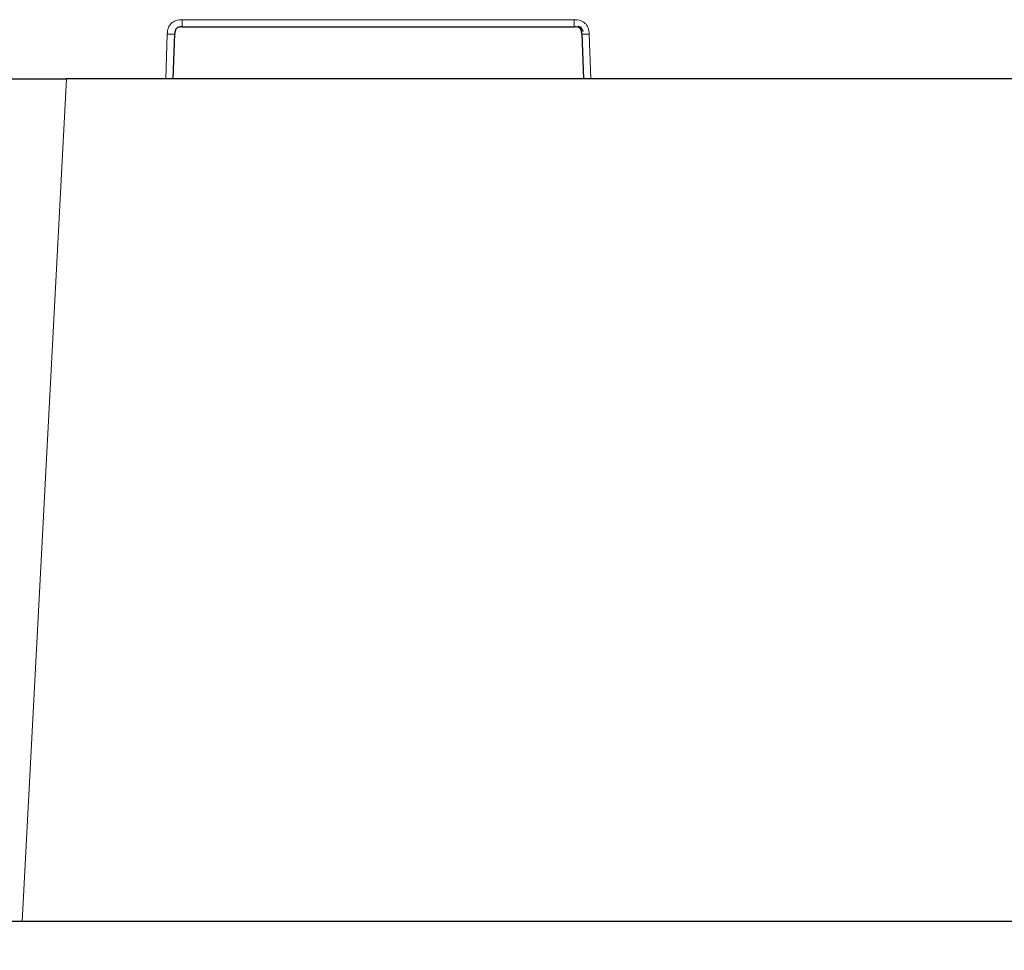
# Model space of a CAD drawing. Units: millimetres. Extents: x 0 to 420, y 0 to 297.
# Drawn here: x 283 to 309, y 203 to 228 of the extents above; entities that cross this region are included whole.
import ezdxf

# ---------------------------------------------------------------- set-up
doc = ezdxf.new("R2010")
doc.units = ezdxf.units.MM
doc.styles.add('SLDTEXTSTYLE0', font='TXT', dxfattribs={"width": 0.605})
doc.dimstyles.new('SLDDIMSTYLE0', dxfattribs={"dimtxt": 3.5, "dimasz": 3.5, "dimexe": 0, "dimexo": 0.0625, "dimgap": 0.875, "dimtad": 1, "dimlfac": 5, "dimrnd": 1e-09, "dimzin": 12, "dimdsep": 46, "dimtxsty": 'SLDTEXTSTYLE0', "dimsah": 1, "dimcen": 0.09, "dimadec": 0, "dimazin": 3, "dimtfac": 1, "dimtdec": 3, "dimtofl": 0, "dimtmove": 0, "dimatfit": 3, "dimfxl": 1, "dimfrac": 2, "dimtolj": 1, "dimtzin": 12, "dimarcsym": 0})

# ---------------------------------------------------------------- blocks, each defined once
blk = doc.blocks.new('_D_6')
at = {"color": 7, "linetype": 'Continuous', "lineweight": 0}
for p, q in [((260.872, 204.048), (260.872, 183.148)), ((358.872, 204.048), (358.872, 183.148)), ((358.872, 184.148), (260.872, 184.148))]:
    blk.add_line(p, q, dxfattribs=at)
at = {"color": 7, "linetype": 'Continuous', "lineweight": 18}
for points in [[(260.872, 184.148), (264.372, 183.61), (264.372, 184.687)], [(358.872, 184.148), (355.372, 184.687), (355.372, 183.61)]]:
    blk.add_solid(points, dxfattribs=at)
at = {"color": 7, "linetype": 'Continuous', "lineweight": 18, "insert": (306.584, 188.66), "char_height": 3.5, "attachment_point": 1, "style": 'SLDTEXTSTYLE0'}
blk.add_mtext('490', dxfattribs=at)
blk = doc.blocks.new('_D_7')
at = {"color": 7, "linetype": 'Continuous', "lineweight": 0}
for p, q in [((272.272, 226.648), (272.272, 193.748)), ((338.272, 226.648), (338.272, 193.748)), ((272.272, 194.748), (338.272, 194.748))]:
    blk.add_line(p, q, dxfattribs=at)
at = {"color": 7, "linetype": 'Continuous', "lineweight": 18}
for points in [[(272.272, 194.748), (275.772, 194.21), (275.772, 195.287)], [(338.272, 194.748), (334.772, 195.287), (334.772, 194.21)]]:
    blk.add_solid(points, dxfattribs=at)
at = {"color": 7, "linetype": 'Continuous', "lineweight": 18, "insert": (301.984, 199.26), "char_height": 3.5, "attachment_point": 1, "style": 'SLDTEXTSTYLE0'}
blk.add_mtext('330', dxfattribs=at)

msp = doc.modelspace()

# ---------------------------------------------------------------- linework, layer by layer
at = {"color": 8, "linetype": 'Continuous', "lineweight": 18}
for p, q in [((297.8758, 228.3391), (287.3621, 228.3391)), ((286.9623, 227.953), (286.9203, 226.7481)), ((298.3177, 226.7481), (298.2756, 227.953)), ((284.2559, 226.7481), (283.0715, 204.1481))]:
    msp.add_line(p, q, dxfattribs=at)
at = {"color": 7, "linetype": 'Continuous', "lineweight": 25}
for p, q in [((287.3621, 228.1481), (297.8758, 228.1481)), ((287.1201, 226.7481), (287.1622, 227.9551)), ((298.0757, 227.9551), (298.1179, 226.7481)), ((272.2723, 226.7481), (284.2559, 226.7481)), ((326.2888, 226.7481), (284.2559, 226.7481)), ((283.0715, 204.1481), (271.0879, 204.1481)), ((327.4732, 204.1481), (283.0715, 204.1481))]:
    msp.add_line(p, q, dxfattribs=at)
at = {"color": 8, "linetype": 'Continuous', "lineweight": 18}
for points, knots in [([(286.9623, 227.953), (286.9673, 228.0108), (286.9742, 228.093), (287.0231, 228.1873), (287.0688, 228.2427), (287.1257, 228.2864), (287.2216, 228.332), (287.3041, 228.3362), (287.3621, 228.3391)], [0, 0, 0, 0, 0.2724746, 0.3878718, 0.4999705, 0.6122418, 0.7274371, 1, 1, 1, 1]), ([(287.3621, 228.3391), (287.3621, 228.3083), (287.3621, 228.2487), (287.3621, 228.1737), (287.3621, 228.1489), (287.3621, 228.1484), (287.3621, 228.1481)], [0, 0, 0, 0, 0.2866817, 0.5554324, 0.7744721, 1, 1, 1, 1]), ([(297.8758, 228.3391), (297.9338, 228.3362), (298.0164, 228.332), (298.1123, 228.2864), (298.1692, 228.2426), (298.2149, 228.1872), (298.2637, 228.093), (298.2707, 228.0108), (298.2756, 227.953)], [0, 0, 0, 0, 0.2725629, 0.3879179, 0.5000297, 0.6122879, 0.7275254, 1, 1, 1, 1]), ([(297.8758, 228.1481), (297.8758, 228.1483), (297.8758, 228.1486), (297.8758, 228.1937), (297.8758, 228.2678), (297.8758, 228.3151), (297.8758, 228.3391)], [0, 0, 0, 0, 0.2866817, 0.5554324, 0.7744721, 1, 1, 1, 1]), ([(287.1622, 227.9551), (287.162, 227.9537), (287.1617, 227.9509), (287.1138, 227.949), (287.0361, 227.9505), (286.9872, 227.9522), (286.9623, 227.953)], [0, 0, 0, 0, 0.287594, 0.5549884, 0.7735938, 1, 1, 1, 1]), ([(298.2756, 227.953), (298.2437, 227.9519), (298.1822, 227.9498), (298.103, 227.9492), (298.0766, 227.9518), (298.076, 227.954), (298.0757, 227.9551)], [0, 0, 0, 0, 0.287594, 0.5549884, 0.7735938, 1, 1, 1, 1])]:
    msp.add_open_spline(points, degree=3, knots=knots, dxfattribs=at)
at = {"color": 7, "linetype": 'Continuous', "lineweight": 25}
for points, knots in [([(287.3621, 228.1481), (287.3267, 228.1475), (287.2808, 228.1466), (287.2313, 228.1238), (287.2089, 228.1067), (287.191, 228.0849), (287.1666, 228.0363), (287.1641, 227.9904), (287.1622, 227.9551)], [0, 0, 0, 0, 0.321479, 0.4179459, 0.4994947, 0.5811822, 0.6779861, 1, 1, 1, 1]), ([(298.0757, 227.9551), (298.0738, 227.9904), (298.0714, 228.0363), (298.0469, 228.0849), (298.0291, 228.1067), (298.0067, 228.1238), (297.9572, 228.1466), (297.9112, 228.1475), (297.8758, 228.1481)], [0, 0, 0, 0, 0.32201389, 0.41881781, 0.50050527, 0.58205414, 0.67852097, 1, 1, 1, 1]), ([(297.99, 228.1624), (297.9909, 228.1623), (298.0104, 228.1599), (298.0441, 228.1363), (298.0838, 228.0916), (298.1016, 228.0505), (298.1041, 228.0268), (298.1043, 228.0258)], [0, 0, 0, 0, 0.0148123, 0.3150219, 0.616709, 0.9838201, 1, 1, 1, 1])]:
    msp.add_open_spline(points, degree=3, knots=knots, dxfattribs=at)

# ---------------------------------------------------------------- dimensions: what is measured, and where the dimension line sits
at = {"color": 7, "linetype": 'Continuous', "lineweight": 18}
for base, p1, p2, picture, middle in [((338.2723, 194.7481), (272.2723, 226.7481), (338.2723, 226.7481), '_D_7', (305.2723, 194.7481)), ((260.8723, 184.1481), (358.8723, 204.1481), (260.8723, 204.1481), '_D_6', (309.8723, 184.1481))]:
    dim = msp.add_linear_dim(base=base, p1=p1, p2=p2, dimstyle='SLDDIMSTYLE0', dxfattribs=at)
    dim.commit()
    dim.dimension.update_dxf_attribs({"geometry": picture, "text_midpoint": middle, "dimtype": 160})

doc.saveas('drawing.dxf')
